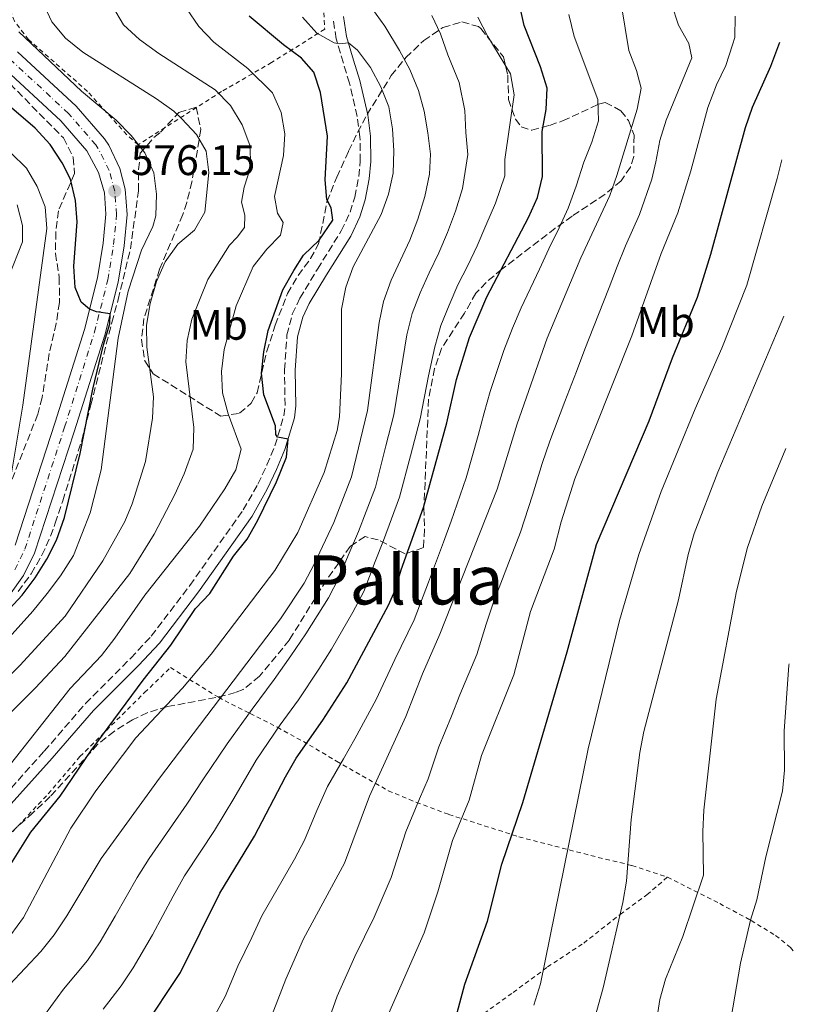
# Model space of a CAD drawing. Units: metres. Extents: x 596627 to 600052, y 4770757 to 4773120.
# Drawn here: x 599859 to 600040, y 4771542 to 4771773 of the extents above; entities that cross this region are included whole.
import ezdxf
from ezdxf.enums import TextEntityAlignment as Align

# ---------------------------------------------------------------- set-up
doc = ezdxf.new("R2010")
doc.units = ezdxf.units.M
doc.header["$MEASUREMENT"] = 0
for name, pattern in [('DGN Style 2', [1.739922, 1.043953, -0.695969]), ('DGN Style 3', [2.435891, 1.739922, -0.695969]), ('DGN Style 4', [2.785615, 1.391938, -0.695969, 0.00174, -0.695969])]:
    doc.linetypes.add(name, pattern=pattern)
for name, color, linetype, lineweight in [('Camino', 7, 'DGN Style 3', 0), ('Carretera', 9, 'Continuous', 0), ('Cota de punto acotado terreno', 7, 'Continuous', 0), ('Curva de nivel directora', 30, 'Continuous', 30), ('Curva de nivel intermedia', 30, 'Continuous', 0), ('Eje de carretera', 7, 'DGN Style 4', 0), ('Estanque', 4, 'Continuous', 0), ('Etiqueta de uso rústico', 92, 'Continuous', 0), ('Línea blanca (vial)', 7, 'Continuous', 13), ('Margen derecho', 7, 'Continuous', 0), ('Punto acotado terreno (símbolo)', 7, 'Continuous', 0), ('Tela metálica o alambrada', 7, 'DGN Style 2', 0), ('Texto de Área (paraje) menor', 7, 'Continuous', 0), ('Zona arbolada', 92, 'DGN Style 3', 0)]:
    doc.layers.add(name, color=color, linetype=linetype, lineweight=lineweight)
doc.styles.add('Style-Arial', font='arial.ttf')

# ---------------------------------------------------------------- blocks, each defined once
blk = doc.blocks.new('5PATER')
at = {"layer": 'Estanque', "linetype": 'Continuous', "lineweight": 0}
h = blk.add_hatch(color=51, dxfattribs=at)
edge = h.paths.add_edge_path()
edge.add_ellipse((0, 0), major_axis=(-0.11, -0.111), ratio=0.999422, start_angle=0, end_angle=360)

msp = doc.modelspace()

# ---------------------------------------------------------------- linework, layer by layer
at = {"layer": 'Camino', "color": 7, "linetype": 'DGN Style 3', "lineweight": 0}
msp.add_polyline3d([(599853.89, 4771589.19, 595.6), (599864.9, 4771601.45, 595.96), (599874.6, 4771612.66, 596.64), (599885.18, 4771623.24, 597.81), (599889.96, 4771628.39, 598.17), (599899, 4771640.27, 598.5), (599911.52, 4771657.94, 598.87), (599914.94, 4771663.96, 599.24), (599917.06, 4771668.48, 599.52), (599918.93, 4771672.96, 599.79), (599921.02, 4771680, 600.52), (599921.29, 4771682.44, 600.86), (599921.17, 4771690.73, 601.66), (599921.75, 4771698.91, 601.48), (599923, 4771703.75, 601.48), (599924.76, 4771707.49, 601.54), (599928.88, 4771714.32, 601.97), (599934.46, 4771723.27, 602.09), (599936.51, 4771727.64, 602.08), (599937.6, 4771731.2, 602.09), (599938.56, 4771735.99, 602.29), (599938.9, 4771739.61, 602.46), (599938.84, 4771745.28, 602.58), (599938.18, 4771750.09, 602.77), (599936.36, 4771757.86, 603.19), (599934.95, 4771762.57, 603.93), (599933.27, 4771768.23, 605.37), (599932.5, 4771773.07, 606.33)], dxfattribs=at)
at = {"layer": 'Carretera', "color": 9, "linetype": 'Continuous', "lineweight": 0}
for points in [[(599858.66, 4771765.18, 578.57), (599872.37, 4771752.51, 577.07), (599879.02, 4771744.83, 576.62), (599880.05, 4771743.31, 576.55), (599882.63, 4771737.86, 576.32), (599883.88, 4771733.03, 576.15), (599884.34, 4771727.12, 576), (599883.6, 4771719.78, 575.84), (599882.22, 4771711.3, 575.48), (599879.06, 4771698.85, 574.65), (599871.92, 4771676.2, 573.34), (599862.66, 4771647.8, 570.55), (599860.08, 4771642.61, 570.3), (599856.81, 4771637.97, 570.02)], [(599858.08, 4771649.67, 570.55), (599867.45, 4771678.47, 573.39), (599874.3, 4771700.2, 574.65), (599877.37, 4771712.31, 575.48), (599878.69, 4771720.43, 575.84), (599879.37, 4771727.18, 576), (599878.99, 4771732.16, 576.15), (599877.65, 4771736.97, 576.36), (599874.92, 4771742.01, 576.62), (599868.81, 4771749.06, 577.07), (599854.99, 4771761.84, 578.57)]]:
    msp.add_polyline3d(points, dxfattribs=at)
at = {"layer": 'Curva de nivel directora', "color": 30, "linetype": 'Continuous', "lineweight": 30, "flags": 128}
for points, elevation in [([(599887.98, 4771536.37), (599896.83, 4771549.67), (599906.04, 4771568.23), (599914.17, 4771581.57), (599921.37, 4771595.48), (599923.89, 4771599.8), (599930.12, 4771608.69), (599935.74, 4771617.46), (599945.55, 4771635.62), (599947.06, 4771639.15), (599948.48, 4771643.94), (599953.71, 4771658.53), (599959.17, 4771678.32), (599961.41, 4771688.5), (599964.5, 4771698.3), (599968.55, 4771707.84), (599978.28, 4771726.4), (599980.44, 4771731.1), (599981.6, 4771735.97), (599981.54, 4771746.53), (599982.47, 4771751.67), (599982.66, 4771756.67), (599981.15, 4771761.66), (599977.28, 4771771.33), (599975.51, 4771779.48)], 625), ([(599853.52, 4771569.37), (599861.77, 4771582.52), (599868.6, 4771590.93), (599875.93, 4771601.66), (599888.1, 4771618.1), (599894.57, 4771626.3), (599900.32, 4771634.85), (599903.67, 4771638.39), (599909.24, 4771647.09), (599912.4, 4771651.08), (599914.87, 4771655.42), (599919.3, 4771664.55), (599921.62, 4771670.33), (599922, 4771674.54), (599919.54, 4771674.98), (599919.13, 4771675.61), (599919.09, 4771677.6), (599916.35, 4771684.89), (599915.78, 4771689.99), (599916.36, 4771694.96), (599917.37, 4771699.96), (599920.74, 4771709.49), (599923.35, 4771714), (599925.62, 4771717.6), (599929.25, 4771721.14), (599932.48, 4771725.77), (599932.08, 4771728.64), (599931.09, 4771730.64), (599930.71, 4771735.26), (599931.22, 4771745.44), (599929.59, 4771755.7), (599928.01, 4771760.44), (599925.12, 4771763.68), (599920.92, 4771766.84), (599912.93, 4771773.58)], 600), ([(599960.75, 4771537.02), (599963.38, 4771546.94), (599968.67, 4771561.67), (599972.02, 4771574.98), (599977, 4771589.42), (599987.38, 4771624.75), (599994.24, 4771649.88), (600006.58, 4771678.81), (600012.05, 4771693.55), (600017.89, 4771707.73), (600020.98, 4771717.82), (600029.09, 4771747.5), (600030.76, 4771752.21), (600035.05, 4771761.84), (600037.18, 4771767.43)], 650), ([(599852.91, 4771630.64), (599859.75, 4771638.03), (599862.79, 4771642.03), (599865.49, 4771646.39), (599867.76, 4771650.84), (599869.66, 4771656.19), (599873.31, 4771671.14), (599876.28, 4771686.24), (599878.78, 4771696.61), (599880.29, 4771701.53), (599880.33, 4771703.88), (599877.17, 4771704.33), (599875.47, 4771704.94), (599873.57, 4771706.58), (599872.14, 4771710.01), (599871.81, 4771715), (599872.63, 4771725.43), (599872.23, 4771730.41), (599871.02, 4771735.39), (599869.14, 4771739.23), (599866.29, 4771743.51), (599862.77, 4771747.36), (599855.08, 4771753.93)], 575)]:
    msp.add_lwpolyline(points, dxfattribs=dict(at, elevation=elevation))
at = {"layer": 'Curva de nivel intermedia', "color": 30, "linetype": 'Continuous', "lineweight": 0, "flags": 128}
for points, elevation in [([(599844.66, 4771606.97), (599859.19, 4771621.53), (599869.77, 4771633.06), (599878.62, 4771646.06), (599883.81, 4771655.27), (599885.49, 4771659.41), (599888.64, 4771669.32), (599890.26, 4771679.46), (599890.46, 4771684.46), (599888.97, 4771696.03), (599888.86, 4771701.24), (599889.73, 4771706.31), (599891.18, 4771711.4), (599893.22, 4771716.04), (599896.19, 4771720.15), (599900.13, 4771723.45), (599902.49, 4771727.64), (599903.48, 4771736.91), (599902.79, 4771741.92), (599900.53, 4771745.85), (599897.11, 4771749.51), (599895.26, 4771751.28), (599891.2, 4771754.19), (599873.91, 4771765.08), (599869.86, 4771768.36), (599866.71, 4771772.24), (599864.46, 4771777.06)], 585), ([(599855.42, 4771608.86), (599862.9, 4771616.27), (599869.71, 4771623.65), (599884.92, 4771643.08), (599890.63, 4771652.29), (599895.48, 4771661.56), (599897.64, 4771666.39), (599899.75, 4771672.16), (599899.91, 4771677.28), (599898.07, 4771692.61), (599898.36, 4771697.64), (599899.44, 4771702.63), (599903.21, 4771711.92), (599908.25, 4771719.95), (599910.11, 4771721.8), (599911.77, 4771724.1), (599911.86, 4771726.92), (599911.06, 4771729.97), (599911.75, 4771733.53), (599913.29, 4771738.38), (599913.05, 4771743.37), (599911.29, 4771748.14), (599908.53, 4771752.62), (599904.93, 4771756.28), (599891.71, 4771764.78), (599887.25, 4771768.1), (599883.49, 4771771.54), (599880.89, 4771775.92)], 590), ([(599917.74, 4771538.44), (599921.45, 4771548.06), (599925.64, 4771557.57), (599935.22, 4771575.26), (599941.08, 4771590.93), (599949.6, 4771609.62), (599953.49, 4771619.6), (599957.54, 4771628.85), (599970.98, 4771662.82), (599975.67, 4771678.13), (599982.68, 4771698.13), (599990.59, 4771716.97), (599997.31, 4771731.54), (599999.01, 4771736.24), (600003.76, 4771751.81), (600004.69, 4771756.72), (600003.62, 4771760.84), (600001.82, 4771765.51), (600000.08, 4771775.96)], 635), ([(599931.67, 4771539.07), (599933.5, 4771544.11), (599937.63, 4771553.43), (599942.14, 4771562.63), (599946.13, 4771571.91), (599949.6, 4771582.57), (599952.77, 4771590.31), (599954.8, 4771595.02), (599957.3, 4771602.5), (599960.29, 4771609.67), (599962.26, 4771614.65), (599966.21, 4771624.08), (599968.4, 4771631.24), (599970, 4771636.14), (599973.61, 4771645.47), (599976.45, 4771652.77), (599979.21, 4771661.37), (599981.52, 4771668.81), (599983.32, 4771674.01), (599986.83, 4771683.37), (599989.51, 4771690.37), (599991.46, 4771695.61), (599993.55, 4771700.72), (599997.16, 4771710.04), (599999.05, 4771714.9), (600001.02, 4771719.76), (600004.28, 4771727.08), (600007.2, 4771735.37), (600008.1, 4771739.43), (600009.09, 4771744.41), (600010.51, 4771749.21), (600016.54, 4771763.78), (600015.88, 4771767.11), (600013.43, 4771771.47), (600011.75, 4771776.45)], 640), ([(599851.67, 4771591.78), (599870.97, 4771616.14), (599878.28, 4771623.87), (599881.46, 4771627.93), (599888.43, 4771637.99), (599901.28, 4771654.15), (599907.18, 4771662.85), (599909.78, 4771667.32), (599911, 4771672.19), (599907.96, 4771680.45), (599906.68, 4771685.38), (599906.4, 4771690.38), (599907.07, 4771695.51), (599909.82, 4771705.7), (599913.82, 4771714.97), (599917.06, 4771718.98), (599920.27, 4771722.26), (599920.84, 4771725.24), (599919.54, 4771727.45), (599918.84, 4771731.35), (599920.9, 4771740.89), (599921.21, 4771745.99), (599920.37, 4771751.02), (599918.37, 4771755.61), (599912.61, 4771761.27), (599904.63, 4771767.43), (599901.09, 4771771.12), (599898.21, 4771775.31)], 595), ([(599863.45, 4771537.67), (599869.45, 4771545.75), (599875.06, 4771552.5), (599877.98, 4771556.85), (599881.53, 4771562.86), (599886.66, 4771571.93), (599889.46, 4771576.34), (599894.24, 4771583.17), (599898.32, 4771589.03), (599902.08, 4771594.76), (599907.75, 4771603.22), (599913.58, 4771611.33), (599918.74, 4771618.24), (599922.63, 4771623.81), (599926.19, 4771628.91), (599931.49, 4771637.4), (599933.92, 4771642.02), (599936.31, 4771647.81), (599938.53, 4771652.91), (599940.31, 4771657.58), (599942.5, 4771663.3), (599944.93, 4771672.99), (599946.78, 4771680.24), (599948.4, 4771690.24), (599949.85, 4771698.97), (599951.06, 4771703.93), (599952.93, 4771708.81), (599955.03, 4771713.48), (599957.29, 4771718.15), (599959.32, 4771722.92), (599961.18, 4771727.91), (599962.84, 4771733.19), (599964.07, 4771741.16), (599963.66, 4771746.32), (599963.4, 4771751.44), (599962.1, 4771757.99), (599959.45, 4771764.48), (599957.67, 4771769.4), (599955.63, 4771773.67)], 615), ([(599902.21, 4771534.76), (599907.29, 4771544.05), (599910.25, 4771551.1), (599913.48, 4771557.87), (599915.84, 4771562.9), (599920.82, 4771571.56), (599923.48, 4771576.16), (599925.84, 4771580.63), (599928.74, 4771587.54), (599931.22, 4771593.21), (599934.95, 4771599.69), (599937.67, 4771604.36), (599942.67, 4771613.54), (599946.99, 4771622.93), (599951.54, 4771632.23), (599954.85, 4771641.04), (599958.37, 4771650.4), (599960.22, 4771655.31), (599963.67, 4771665.49), (599966.54, 4771675.35), (599967.95, 4771680.67), (599969.36, 4771685.68), (599972.56, 4771695.3), (599974.57, 4771700.52), (599976.58, 4771705.29), (599980.84, 4771714.33), (599983.05, 4771719.05), (599985.48, 4771723.96), (599987.61, 4771728.58), (599989.46, 4771733.76), (599991.25, 4771739.39), (599993.17, 4771744.06), (599994.68, 4771749.03), (599994.52, 4771754.03), (599988.98, 4771768.75), (599987.76, 4771773.96)], 630), ([(599940.59, 4771681.2), (599943.32, 4771701.82), (599944.34, 4771706.74), (599946.17, 4771711.76), (599950.5, 4771721.1), (599952.39, 4771726.03), (599954.01, 4771731.3), (599955.12, 4771736.59), (599955.32, 4771741.25), (599954.73, 4771746.22), (599953.87, 4771751.33), (599952.57, 4771756.16), (599950.53, 4771761.06), (599948.11, 4771765.54), (599944.7, 4771771.22), (599941.58, 4771775.44)], 610), ([(599945.56, 4771540.16), (599953.88, 4771558.9), (599957.05, 4771568.56), (599960.49, 4771580.52), (599964.38, 4771590.01), (599967.31, 4771600.43), (599974.88, 4771619.31), (599978.8, 4771634.13), (599984.32, 4771648.8), (599985.92, 4771655.15), (599989.13, 4771665.23), (600002.48, 4771698.7), (600009.35, 4771718), (600013.27, 4771727.52), (600016.3, 4771737.3), (600020.31, 4771752.16), (600022.35, 4771757.49), (600024.51, 4771762), (600026.1, 4771766.8), (600026.61, 4771768.58), (600026.67, 4771773.58)], 645), ([(599878.72, 4771541.06), (599882.91, 4771546.52), (599885.75, 4771550.77), (599890.29, 4771558.5), (599895.08, 4771567.52), (599897.75, 4771572.29), (599901.44, 4771577.83), (599904.78, 4771582.9), (599909.27, 4771590.38), (599914.56, 4771599.35), (599920.17, 4771607.61), (599924.43, 4771613.46), (599929.19, 4771620.63), (599932.15, 4771625.38), (599937.18, 4771634.03), (599939.73, 4771638.82), (599942.39, 4771645.88), (599944.35, 4771650.78), (599948.1, 4771660.91), (599950.65, 4771670.58), (599952.97, 4771679.28), (599954.91, 4771689.37), (599956.38, 4771696.12), (599957.78, 4771701.11), (599959.69, 4771705.86), (599961.79, 4771710.66), (599964.08, 4771715.21), (599966.26, 4771719.81), (599968.34, 4771724.51), (599970.56, 4771729.8), (599972.77, 4771736.18), (599972.76, 4771740.02), (599974.97, 4771755.11), (599974.12, 4771760.03), (599968.76, 4771768.75), (599966.45, 4771773.33)], 620), ([(599941.32, 4771761.49), (599938.26, 4771765.59), (599936.16, 4771767.28), (599934.02, 4771767.08), (599932.82, 4771767.27), (599928.72, 4771769.6), (599925.39, 4771773.35)], 605), ([(599855.3, 4771626.51), (599862.25, 4771634.25), (599865.57, 4771638.42), (599868.72, 4771642.54), (599871.74, 4771647.26), (599875.63, 4771657.27), (599878.24, 4771667.34), (599882.24, 4771698.15), (599884.56, 4771709.18), (599887.65, 4771718.77), (599890.32, 4771724.34), (599891.03, 4771726.81), (599891.16, 4771731.87), (599890.57, 4771736.83), (599888.43, 4771741.54), (599885.26, 4771745.61), (599881.77, 4771749.2), (599873.66, 4771755.95), (599858.99, 4771769.91)], 580), ([(599857.11, 4771558.45), (599860.02, 4771562.52), (599871.17, 4771583.45), (599877.02, 4771592.21), (599886.35, 4771604.62), (599897.32, 4771616.25), (599904, 4771624.17), (599918.92, 4771643.77), (599924.28, 4771652.65), (599930.42, 4771666.69), (599933.51, 4771676.56), (599934.05, 4771679.76), (599934.51, 4771689.78), (599934.54, 4771704.95), (599935.53, 4771710.07), (599937.23, 4771714.86), (599943.82, 4771727.08), (599945.49, 4771731.9), (599946.6, 4771736.78), (599946.8, 4771742.04), (599946.47, 4771747.15), (599945.56, 4771752.33), (599943.75, 4771756.99), (599941.32, 4771761.49)], 605), ([(599856.09, 4771659.55), (599859.93, 4771682.48), (599865.48, 4771723.8), (599865.13, 4771728.94), (599863.25, 4771733.65), (599860.72, 4771737.96), (599857.05, 4771741.55)], 570), ([(599979.55, 4771542.02), (599981.15, 4771546.98), (599992.31, 4771602), (599999.64, 4771632.09), (600004.12, 4771647.51), (600009.36, 4771662.23), (600017.31, 4771681.58), (600023.55, 4771695.83), (600029.43, 4771710.55), (600036.51, 4771735.52), (600037.59, 4771739.91)], 655), ([(599856.6, 4771712.6), (599859.8, 4771720.69), (599859.83, 4771724.55), (599858.55, 4771729.37)], 565), ([(599988.77, 4771520.91), (599995.79, 4771546.03), (600000.38, 4771566.04), (600001.22, 4771571.02), (600002.33, 4771585.51), (600004.35, 4771601.14), (600005.33, 4771606.04), (600013.4, 4771636.88), (600015.7, 4771647.55), (600017.13, 4771652.42), (600022.66, 4771666.76), (600038.12, 4771703.29)], 660), ([(599850.61, 4771538.89), (599856.75, 4771546.8), (599864.08, 4771554.6), (599867.21, 4771558.49), (599870.21, 4771562.92), (599878.24, 4771576.35), (599891.86, 4771595.15), (599920.23, 4771632.44), (599925.8, 4771640.78), (599928.1, 4771645.22), (599932.71, 4771655.04), (599936.89, 4771665.68), (599940.59, 4771681.2)], 610), ([(600008.25, 4771538.25), (600009.04, 4771543.3), (600010.41, 4771548.12), (600014.42, 4771558.07), (600019.27, 4771572.45), (600019.11, 4771582.68), (600019.35, 4771587.67), (600022.22, 4771613.67), (600027.01, 4771638.91), (600029.6, 4771649.14), (600032.92, 4771658.86), (600038.58, 4771672.34)], 665), ([(600023.44, 4771525.46), (600027.93, 4771551.81), (600030.31, 4771561.87), (600031.8, 4771566.66), (600033.85, 4771576.72), (600037.76, 4771592.09), (600038.26, 4771597.06), (600038.13, 4771606.13), (600039.26, 4771621.58), (600039.32, 4771621.95)], 670)]:
    msp.add_lwpolyline(points, dxfattribs=dict(at, elevation=elevation))
at = {"layer": 'Eje de carretera', "color": 7, "linetype": 'DGN Style 4', "lineweight": 0}
msp.add_polyline3d([(599857.99, 4771643.94, 570.3), (599860.37, 4771648.73, 570.55), (599869.68, 4771677.33, 573.37), (599876.68, 4771699.53, 574.65), (599879.79, 4771711.81, 575.48), (599881.15, 4771720.1, 575.84), (599881.85, 4771727.15, 576), (599881.43, 4771732.59, 576.15), (599880.14, 4771737.41, 576.34), (599877.49, 4771742.66, 576.59), (599876.97, 4771743.42, 576.62), (599870.59, 4771750.78, 577.07), (599856.82, 4771763.51, 578.57)], dxfattribs=at)
at = {"layer": 'Línea blanca (vial)', "color": 7, "linetype": 'Continuous', "lineweight": 13}
for points in [[(599856.81, 4771637.97, 570.02), (599860.08, 4771642.61, 570.3), (599862.66, 4771647.8, 570.55), (599871.92, 4771676.2, 573.34), (599879.06, 4771698.85, 574.65), (599882.22, 4771711.3, 575.48), (599883.6, 4771719.78, 575.84), (599884.34, 4771727.12, 576), (599883.88, 4771733.03, 576.15), (599882.63, 4771737.86, 576.32), (599880.05, 4771743.31, 576.55), (599879.02, 4771744.83, 576.62), (599872.37, 4771752.51, 577.07), (599858.66, 4771765.18, 578.57)], [(599858.08, 4771649.67, 570.55), (599867.45, 4771678.47, 573.39), (599874.3, 4771700.2, 574.65), (599877.37, 4771712.31, 575.48), (599878.69, 4771720.43, 575.84), (599879.37, 4771727.18, 576), (599878.99, 4771732.16, 576.15), (599877.65, 4771736.97, 576.36), (599874.92, 4771742.01, 576.62), (599868.81, 4771749.06, 577.07), (599854.99, 4771761.84, 578.57)]]:
    msp.add_polyline3d(points, dxfattribs=at)
at = {"layer": 'Margen derecho', "color": 7, "linetype": 'Continuous', "lineweight": 0}
msp.add_polyline3d([(599855.79, 4771587.57, 595.6), (599866.78, 4771599.8, 595.96), (599876.44, 4771610.96, 596.64), (599887.01, 4771621.53, 597.81), (599891.87, 4771626.78, 598.17), (599901, 4771638.77, 598.5), (599913.58, 4771656.52, 598.87), (599917.14, 4771662.77, 599.23), (599919.31, 4771667.38, 599.51), (599921.28, 4771672.1, 599.79), (599923.48, 4771679.5, 600.52), (599923.8, 4771682.32, 600.86), (599923.68, 4771690.69, 601.66), (599924.22, 4771698.45, 601.48), (599925.44, 4771703.11, 601.48), (599926.97, 4771706.3, 601.54), (599931.01, 4771713.01, 601.97), (599936.67, 4771722.07, 602.09), (599938.79, 4771726.6, 602.08), (599940.03, 4771730.58, 602.09), (599941.02, 4771735.48, 602.28), (599941.41, 4771739.51, 602.46), (599941.34, 4771745.47, 602.58), (599940.67, 4771750.42, 602.76), (599938.78, 4771758.51, 603.19), (599937.36, 4771763.25, 603.92), (599935.72, 4771768.78, 605.37), (599934.99, 4771773.44, 606.37)], dxfattribs=at)
at = {"layer": 'Tela metálica o alambrada', "color": 7, "linetype": 'DGN Style 2', "lineweight": 0}
for points in [[(599933.06, 4771798.01, 607.89), (599931.19, 4771788.41, 607.22), (599930.19, 4771779.54, 607.19), (599930.58, 4771770.48, 605.81), (599918.16, 4771762.7, 597.6), (599906.45, 4771755.89, 589.95), (599886.88, 4771743.42, 579.75), (599884.22, 4771745.78, 579.69), (599875.05, 4771755.93, 581), (599861.25, 4771768.06, 582.5), (599857.91, 4771772.37, 582.59), (599856.34, 4771776.53, 582.59), (599856.13, 4771782.07, 582.63), (599857.15, 4771787.02, 582.81), (599859.51, 4771792.65, 583.33), (599865.41, 4771804.21, 584.65)], [(599822.96, 4771541.5, 597.72), (599825.13, 4771544.82, 597.08), (599841.49, 4771562.8, 596.93), (599848.65, 4771572.45, 597.3), (599855.19, 4771580.13, 597.82), (599865.85, 4771591.49, 598.31), (599873.28, 4771600.2, 599.29), (599888.42, 4771615.2, 600.39), (599894.48, 4771621.03, 601.64), (599905.69, 4771614.08, 611.45), (599913.1, 4771610.26, 616.5), (599919.51, 4771607.07, 621.7), (599927.01, 4771602.91, 626.18), (599933.35, 4771599.13, 630.55), (599945.48, 4771592.2, 637.57), (599952.06, 4771589.47, 640.35), (599959.66, 4771586.66, 644.06), (599976.07, 4771581.42, 651.1), (599994.65, 4771576.59, 657.99), (600002.53, 4771574.71, 660.6), (600010.83, 4771571.96, 663.23)], [(599966.5, 4771539.09, 651.38), (599974.73, 4771545, 653.15), (599982.75, 4771550.94, 655.54), (599991.23, 4771556.54, 657.78), (599999.75, 4771563.26, 660.04), (600006.05, 4771567.87, 661.94), (600010.83, 4771571.96, 663.23)], [(600010.83, 4771571.96, 663.23), (600023.07, 4771565.79, 667.85), (600030.45, 4771561.82, 670.33), (600036.16, 4771558.3, 671.77), (600039.65, 4771555.53, 672.97), (600040.31, 4771554.65, 673.15)]]:
    msp.add_polyline3d(points, dxfattribs=at)
at = {"layer": 'Zona arbolada', "color": 92, "linetype": 'DGN Style 3', "lineweight": 0}
for points in [[(599858.79, 4771638.88, 580.6), (599861.85, 4771643.01, 581.14), (599864.37, 4771647.33, 581.77), (599866.39, 4771651.79, 582.48), (599867.5, 4771654.81, 582.99), (599869.23, 4771660.06, 584.4), (599873.68, 4771674.24, 586.44), (599875.84, 4771682.57, 587.03), (599880.73, 4771701.82, 589.34), (599882.22, 4771707.21, 589.42), (599885.08, 4771719.04, 590.28), (599886.98, 4771732.68, 591.51), (599886.99, 4771737.67, 591.88), (599887.4, 4771741.45, 592.18), (599890.61, 4771745.15, 592.9), (599892.13, 4771746.39, 593.22), (599896.46, 4771751, 594.29), (599900.47, 4771752.22, 595.21), (599901.59, 4771747, 594.76), (599899.5, 4771734.77, 594.2), (599898.27, 4771729.9, 594.05), (599897.34, 4771727.09, 593.96), (599891.92, 4771714.35, 593.53), (599888.26, 4771702.75, 592.98), (599887.65, 4771697.81, 593.19), (599888.45, 4771692.83, 594.18), (599890.44, 4771689.81, 595.36), (599906.28, 4771679.87, 601.55), (599910.64, 4771680.59, 603.24), (599913.38, 4771682.97, 604.31), (599914.74, 4771685.39, 604.73), (599917.04, 4771695.12, 604.55), (599919, 4771701.19, 605.09), (599921.88, 4771708.64, 606.2), (599924.37, 4771712.84, 607.36), (599927.26, 4771716.78, 608.68), (599929.16, 4771720.26, 609.27), (599931.11, 4771730.07, 609.2), (599933.4, 4771735.84, 609.24), (599936.16, 4771741.91, 609.51), (599938.29, 4771746.31, 610.31), (599940.49, 4771750.52, 611.68), (599946.18, 4771759.65, 615.64), (599949.58, 4771763.85, 617.6), (599953.76, 4771767.85, 619.85), (599958.28, 4771770.89, 622.13), (599962.71, 4771772.23, 624.17), (599966.61, 4771771.1, 625.69), (599967.14, 4771770.65, 625.86), (599972.43, 4771764.03, 627.09), (599973.44, 4771759.71, 627.33), (599973.63, 4771754.07, 627.21), (599975.22, 4771749.46, 627.89), (599976.59, 4771747.64, 628.74), (599979.06, 4771746.84, 630.58), (599983.24, 4771747.98, 633.11), (599986.3, 4771749.02, 634.81), (599994.68, 4771752.92, 638.88), (599996.25, 4771753.35, 639.65), (599999.95, 4771751.41, 642.1), (600001.68, 4771749.12, 643.01), (600003.04, 4771745.66, 643.08), (600002.93, 4771740.66, 643.04), (600002.16, 4771738.22, 643.01), (600000.03, 4771734.99, 642.83), (599996.23, 4771731.86, 641.79), (599988.54, 4771726.75, 639.21), (599984.58, 4771723.88, 637.55), (599972.09, 4771714.32, 631.76), (599968.41, 4771711.23, 630.33), (599965.99, 4771708.69, 629.85), (599963.34, 4771704.04, 629.85), (599957.95, 4771695.77, 629.66), (599956.3, 4771691.05, 629.66), (599954.9, 4771683.88, 629.72), (599953.81, 4771658.37, 629.85), (599953.97, 4771653.38, 629.97), (599953.71, 4771649.12, 630.15), (599949.45, 4771647.68, 630.4), (599943.09, 4771650.93, 627.32), (599940.05, 4771651.7, 625.74), (599936.53, 4771649.41, 623.42), (599933.87, 4771645.56, 621.88), (599930.97, 4771641.52, 621.25), (599922.3, 4771627.5, 619.95), (599915.34, 4771619.01, 619), (599911.48, 4771615.91, 618.18), (599909.73, 4771615.19, 617.72), (599905.06, 4771614.03, 616.34), (599893.75, 4771611.9, 612.64), (599889.14, 4771610.5, 611.36), (599885.61, 4771608.84, 610.8), (599881.33, 4771606.18, 610.41), (599877.46, 4771603.07, 610.04), (599866.28, 4771590.83, 608.72), (599862.26, 4771587.07, 608.29), (599858.66, 4771583.8, 607.26)], [(599858.79, 4771638.88, 580.6), (599861.85, 4771643.01, 581.14), (599864.37, 4771647.33, 581.77), (599866.39, 4771651.79, 582.48), (599867.5, 4771654.81, 582.99), (599869.23, 4771660.06, 584.4), (599873.68, 4771674.24, 586.44), (599875.84, 4771682.57, 587.03), (599880.73, 4771701.82, 589.34), (599882.22, 4771707.21, 589.42), (599885.08, 4771719.04, 590.28), (599886.98, 4771732.68, 591.51), (599886.99, 4771737.67, 591.88), (599887.4, 4771741.45, 592.18), (599890.61, 4771745.15, 592.9), (599892.13, 4771746.39, 593.22), (599896.46, 4771751, 594.29), (599900.47, 4771752.22, 595.21), (599901.59, 4771747, 594.76), (599899.5, 4771734.77, 594.2), (599898.27, 4771729.9, 594.05), (599897.34, 4771727.09, 593.96), (599891.92, 4771714.35, 593.53), (599888.26, 4771702.75, 592.98), (599887.65, 4771697.81, 593.19), (599888.45, 4771692.83, 594.18), (599890.44, 4771689.81, 595.36), (599906.28, 4771679.87, 601.55), (599910.64, 4771680.59, 603.24), (599913.38, 4771682.97, 604.31), (599914.74, 4771685.39, 604.73), (599917.04, 4771695.12, 604.55), (599919, 4771701.19, 605.09), (599921.88, 4771708.64, 606.2), (599924.37, 4771712.84, 607.36), (599927.26, 4771716.78, 608.68), (599929.16, 4771720.26, 609.27), (599931.11, 4771730.07, 609.2), (599933.4, 4771735.84, 609.24), (599936.16, 4771741.91, 609.51), (599938.29, 4771746.31, 610.31), (599940.49, 4771750.52, 611.68), (599946.18, 4771759.65, 615.64), (599949.58, 4771763.85, 617.6), (599953.76, 4771767.85, 619.85), (599958.28, 4771770.89, 622.13), (599962.71, 4771772.23, 624.17), (599966.61, 4771771.1, 625.69), (599967.14, 4771770.65, 625.86), (599972.43, 4771764.03, 627.09), (599973.44, 4771759.71, 627.33), (599973.63, 4771754.07, 627.21), (599975.22, 4771749.46, 627.89), (599976.59, 4771747.64, 628.74), (599979.06, 4771746.84, 630.58), (599983.24, 4771747.98, 633.11), (599986.3, 4771749.02, 634.81), (599994.68, 4771752.92, 638.88), (599996.25, 4771753.35, 639.65), (599999.95, 4771751.41, 642.1), (600001.68, 4771749.12, 643.01), (600003.04, 4771745.66, 643.08), (600002.93, 4771740.66, 643.04), (600002.16, 4771738.22, 643.01), (600000.03, 4771734.99, 642.83), (599996.23, 4771731.86, 641.79), (599988.54, 4771726.75, 639.21), (599984.58, 4771723.88, 637.55), (599972.09, 4771714.32, 631.76), (599968.41, 4771711.23, 630.33), (599965.99, 4771708.69, 629.85), (599963.34, 4771704.04, 629.85), (599957.95, 4771695.77, 629.66), (599956.3, 4771691.05, 629.66), (599954.9, 4771683.88, 629.72), (599953.81, 4771658.37, 629.85), (599953.97, 4771653.38, 629.97), (599953.71, 4771649.12, 630.15), (599949.45, 4771647.68, 630.4), (599943.09, 4771650.93, 627.32), (599940.05, 4771651.7, 625.74), (599936.53, 4771649.41, 623.42), (599933.87, 4771645.56, 621.88), (599930.97, 4771641.52, 621.25), (599922.3, 4771627.5, 619.95), (599915.34, 4771619.01, 619), (599911.48, 4771615.91, 618.18), (599909.73, 4771615.19, 617.72), (599905.06, 4771614.03, 616.34), (599893.75, 4771611.9, 612.64), (599889.14, 4771610.5, 611.36), (599885.61, 4771608.84, 610.8), (599881.33, 4771606.18, 610.41), (599877.46, 4771603.07, 610.04)], [(599851.79, 4771762.92, 581.12), (599869.38, 4771745.03, 578.15), (599871.7, 4771740.43, 578.11), (599872.01, 4771736.7, 578.15), (599868.22, 4771727.98, 577.97), (599867.62, 4771723.02, 578.16), (599867.54, 4771718.01, 578.63), (599868.44, 4771712.36, 579.44), (599868.45, 4771706.54, 579.87), (599867.7, 4771701.6, 579.65), (599866.08, 4771694.54, 578.89), (599864.41, 4771684.26, 578.32), (599863.39, 4771680.33, 578.09), (599857.36, 4771665.1, 576.39)], [(599851.79, 4771762.92, 581.12), (599869.38, 4771745.03, 578.15), (599871.7, 4771740.43, 578.11), (599872.01, 4771736.7, 578.15), (599868.22, 4771727.98, 577.97), (599867.62, 4771723.02, 578.16), (599867.54, 4771718.01, 578.63), (599868.44, 4771712.36, 579.44), (599868.45, 4771706.54, 579.87), (599867.7, 4771701.6, 579.65), (599866.08, 4771694.54, 578.89), (599864.41, 4771684.26, 578.32), (599863.39, 4771680.33, 578.09), (599857.36, 4771665.1, 576.39)], [(599877.46, 4771603.07, 610.04), (599866.28, 4771590.83, 608.72), (599862.26, 4771587.07, 608.29), (599858.66, 4771583.8, 607.26), (599851.86, 4771577.21, 604.54), (599847.46, 4771571.97, 602.71), (599844.78, 4771567.8, 602.06), (599842.2, 4771563.48, 601.93), (599837.76, 4771558.23, 601.89), (599824.88, 4771545.62, 601.79), (599821.56, 4771541.92, 602.12)]]:
    msp.add_polyline3d(points, dxfattribs=at)

# ---------------------------------------------------------------- block references
at = {"layer": 'Punto acotado terreno (símbolo)', "color": 7, "linetype": 'Continuous', "lineweight": 0, "xscale": 10, "yscale": 10, "zscale": 10}
msp.add_blockref('5PATER', (599881.43, 4771732.59, 576.15), dxfattribs=at)

# ---------------------------------------------------------------- texts
at = {"layer": 'Cota de punto acotado terreno', "color": 7, "linetype": 'Continuous', "lineweight": 0, "style": 'Style-Arial'}
msp.add_text('576.15', height=7, dxfattribs=at).set_placement((599885.18, 4771736.34, 576.15))
at = {"layer": 'Etiqueta de uso rústico', "color": 92, "linetype": 'Continuous', "lineweight": 0, "style": 'Style-Arial'}
for p in [(599905.78, 4771701.29, 592.75), (600010.4, 4771701.93, 647.2)]:
    msp.add_text('Mb', height=7, dxfattribs=at).set_placement(p, align=Align.MIDDLE_CENTER)
at = {"layer": 'Texto de Área (paraje) menor', "color": 7, "linetype": 'Continuous', "lineweight": 0, "style": 'Style-Arial'}
msp.add_text('Pallua', height=11.5, dxfattribs=at).set_placement((599949.47, 4771641.58, 617.17), align=Align.MIDDLE_CENTER)

doc.saveas('drawing.dxf')
